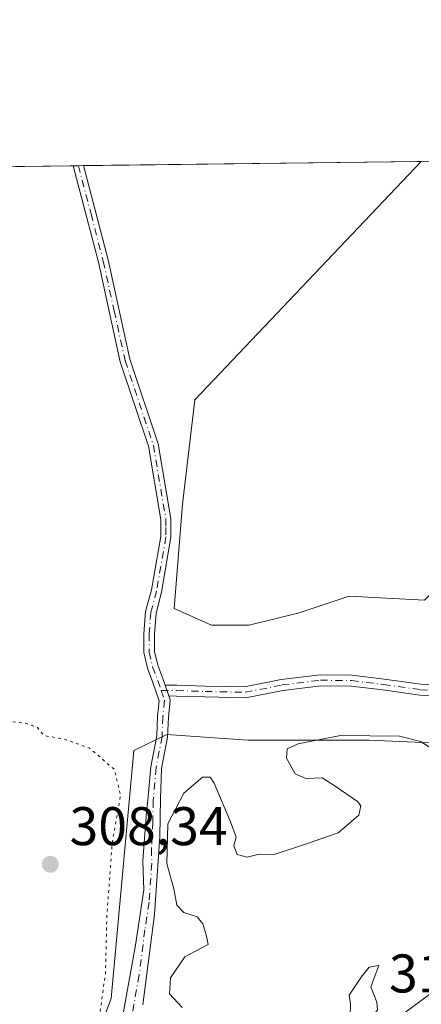
# Model space of a CAD drawing. Units: metres. Extents: x 584016 to 587486, y 4691925 to 4694280.
# Drawn here: x 585245 to 585319, y 4694099 to 4694280 of the extents above; entities that cross this region are included whole.
import ezdxf

# ---------------------------------------------------------------- set-up
doc = ezdxf.new("R2010")
doc.units = ezdxf.units.M
doc.header["$MEASUREMENT"] = 0
doc.linetypes.add('DGN Style 4', pattern=[2.6384748266838614, 1.318413404963828, -0.6592067024819142, 0.001648016756204785, -0.6592067024819142])
doc.linetypes.add('DGN Style 5', pattern=[1.1536117293433497, 0.4944050268614355, -0.6592067024819142])
for name, color, linetype, lineweight in [('Camino Cxs', 7, 'Continuous', 0), ('Camino eje', 30, 'DGN Style 4', 13), ('Comarca CxS', 21, 'Continuous', 0), ('Comunidad Autónoma CxS', 142, 'Continuous', 0), ('Corriente natural Cxs', 4, 'Continuous', 13), ('Cultivos herbáceos CxS', 92, 'Continuous', 0), ('Cultivos leñosos CxS', 92, 'Continuous', 0), ('Curva de nivel normal', 30, 'Continuous', 0), ('Curva de nivel normal depresión', 30, 'DGN Style 5', 0), ('Matorral CxS', 135, 'Continuous', 0), ('Municipio CxS', 4, 'Continuous', 0), ('Pista no pavimentada Cxs', 111, 'Continuous', 0), ('Pista no pavimentada eje', 91, 'DGN Style 4', 0), ('Provincia CxS', 1, 'Continuous', 0), ('Punto de cota en terreno', 7, 'Continuous', 0), ('Rótulo de punto de cota en terreno', 7, 'Continuous', 0), ('Suelo desnudo CxS', 253, 'Continuous', 0)]:
    doc.layers.add(name, color=color, linetype=linetype, lineweight=lineweight)
doc.styles.add('Style-Arial', font='txt')

# ---------------------------------------------------------------- blocks, each defined once
blk = doc.blocks.new('*U24')
at = {"layer": 'Suelo desnudo CxS', "color": 253, "linetype": 'Continuous', "lineweight": 0}
blk.add_polyline3d([(585311.4415999996, 4694094.112500001, 308.5265999999974), (585327.5811999999, 4694106.0187, 308.2381000000024), (585345.8375000004, 4694112.8979, 308.3764999999985), (585364.6229999998, 4694117.925000001, 307.4235000000044), (585384.7313000001, 4694119.777100001, 307.4395999999979), (585402.7002999998, 4694120.809800001, 307.8885000000009), (585403.7043000003, 4694121.408, 308.0611999999965), (585469.6001000004, 4694122.600099999, 309.054999999993)], dxfattribs=at)
blk = doc.blocks.new('5PATER')
at = {"layer": 'Matorral CxS', "linetype": 'Continuous', "lineweight": 0}
h = blk.add_hatch(color=51, dxfattribs=at)
edge = h.paths.add_edge_path()
edge.add_ellipse((0, 0), major_axis=(-0.1095731443231308, -0.1110710700762829), ratio=0.9994222409660322, start_angle=0, end_angle=360)

msp = doc.modelspace()

# ---------------------------------------------------------------- linework, layer by layer
at = {"layer": 'Camino Cxs', "color": 7, "linetype": 'Continuous', "lineweight": 0, "extrusion": (0.01995914885295223, -0.05738791212274245, 0.9981524231895939), "elevation": -257394.9891268566, "flags": 128}
msp.add_lwpolyline([(2094792.488676098, 4233586.565759448), (2094792.488676098, 4233584.43605804)], dxfattribs=at)
at = {"layer": 'Camino Cxs', "color": 7, "linetype": 'Continuous', "lineweight": 0}
for points in [[(585325.3273, 4694155.9397, 313.3793000000005), (585319.1029000003, 4694156.1435, 313.4412000000011), (585312.2392999995, 4694157.101100001, 313.5120000000024), (585306.4275000002, 4694157.8079, 312.9551000000066), (585300.8344999999, 4694157.885700001, 312.1714000000065), (585293.8740999997, 4694157.0253, 311.6861000000063), (585286.9765, 4694155.661900001, 311.9781999999978), (585279.4814999999, 4694155.823100001, 312.3491000000067), (585274.2478999998, 4694155.981699999, 311.9180999999954), (585272.8443, 4694155.997500001, 311.8510999999999), (585272.1458999999, 4694158.0053, 311.9805000000051), (585274.2893000003, 4694157.9813, 311.898199999996), (585279.5333000004, 4694157.8225, 311.7315999999992), (585286.8021, 4694157.666099999, 311.647100000002), (585293.5571, 4694159.001300001, 311.784799999994), (585300.7253000002, 4694159.887499999, 312.0467000000062), (585306.5625, 4694159.806299999, 312.5599999999977), (585312.4983000001, 4694159.0843, 312.7636000000057), (585319.2871000003, 4694158.1371, 312.800900000002), (585325.2911, 4694157.7827, 313.4517000000051)], [(585272.1458999999, 4694158.0053, 311.9805000000051), (585274.2893000003, 4694157.9813, 311.898199999996), (585279.5333000004, 4694157.8225, 311.7315999999992), (585286.8021, 4694157.666099999, 311.647100000002), (585293.5571, 4694159.001300001, 311.784799999994), (585300.7253000002, 4694159.887499999, 312.0467000000062), (585306.5625, 4694159.806299999, 312.5599999999977), (585312.4983000001, 4694159.0843, 312.7636000000057), (585319.2871000003, 4694158.1371, 312.800900000002), (585325.2911, 4694157.7827, 313.4517000000051)], [(585325.3273, 4694155.9397, 313.3793000000005), (585319.1029000003, 4694156.1435, 313.4412000000011), (585312.2392999995, 4694157.101100001, 313.5120000000024), (585306.4275000002, 4694157.8079, 312.9551000000066), (585300.8344999999, 4694157.885700001, 312.1714000000065), (585293.8740999997, 4694157.0253, 311.6861000000063), (585286.9765, 4694155.661900001, 311.9781999999978), (585279.4814999999, 4694155.823100001, 312.3491000000067), (585274.2478999998, 4694155.981699999, 311.9180999999954), (585272.8442000002, 4694155.997500001, 311.8510999999999)]]:
    msp.add_polyline3d(points, dxfattribs=at)
at = {"layer": 'Camino eje', "color": 30, "linetype": 'DGN Style 4', "lineweight": 13}
msp.add_polyline3d([(585271.4323000005, 4694157.013300001, 311.9106000000029), (585274.2686999999, 4694156.9815, 311.8665000000037), (585279.5072999997, 4694156.822699999, 311.959799999997), (585286.8892999999, 4694156.664100001, 311.7936000000045), (585293.7154999999, 4694158.013300001, 311.6619000000064), (585300.7799000005, 4694158.886499999, 312.1073999999935), (585306.4949000003, 4694158.8071, 312.7592000000004), (585312.3687000005, 4694158.092700001, 312.9695999999968), (585319.1948999995, 4694157.1403, 312.9661999999953), (585325.3092999998, 4694156.861300001, 313.4060000000027)], dxfattribs=at)
at = {"layer": 'Comarca CxS', "color": 21, "linetype": 'Continuous', "lineweight": 0, "flags": 128}
msp.add_lwpolyline([(585645.4499000006, 4691944.867000001), (584044.1700006261, 4691925.219983062), (584043.8845505207, 4691948.997144154), (584032.1661000008, 4692925.1135), (584016.4000006285, 4694238.379983038), (586058.8068520771, 4694263.44760705), (587445.7200006527, 4694280.469983038), (587474.6200006536, 4691967.309983061)], close=True, dxfattribs=at)
at = {"layer": 'Comunidad Autónoma CxS', "color": 142, "linetype": 'Continuous', "lineweight": 0, "flags": 128}
msp.add_lwpolyline([(585645.4499000006, 4691944.867000001), (584044.1700006261, 4691925.219983062), (584043.8845505207, 4691948.997144154), (584032.1661000008, 4692925.1135), (584016.4000006285, 4694238.379983038), (586058.8068520771, 4694263.44760705), (587445.7200006527, 4694280.469983038), (587474.6200006536, 4691967.309983061)], close=True, dxfattribs=at)
at = {"layer": 'Corriente natural Cxs', "color": 4, "linetype": 'Continuous', "lineweight": 13}
msp.add_polyline3d([(585311.4415999996, 4694094.112500001, 308.5265999999974), (585327.5811999999, 4694106.0187, 308.2381000000024), (585345.8375000004, 4694112.8979, 308.3764999999985), (585364.6228999998, 4694117.925000001, 307.4235000000044), (585384.7313000001, 4694119.777100001, 307.4395999999979), (585402.7002999998, 4694120.809800001, 307.8885000000009), (585403.7043000003, 4694121.408, 308.0611999999965), (585469.6001000004, 4694122.600099999, 309.054999999993)], dxfattribs=at)
msp.add_polyline3d([(585311.4415999996, 4694094.112500001, 308.5265999999974), (585327.5811999999, 4694106.0187, 308.2381000000024), (585345.8375000004, 4694112.8979, 308.3764999999985), (585364.6228999998, 4694117.925000001, 307.4235000000044), (585384.7313000001, 4694119.777100001, 307.4395999999979), (585402.7002999998, 4694120.809800001, 307.8885000000009), (585403.7043000003, 4694121.408, 308.0611999999965), (585469.6001000004, 4694122.600099999, 309.054999999993)], dxfattribs=at)
at = {"layer": 'Cultivos herbáceos CxS', "color": 92, "linetype": 'Continuous', "lineweight": 0, "extrusion": (-0.04957102361412129, -0.0006085673258838252, 0.9987704156930451), "elevation": -31555.49432220687, "flags": 128}
msp.add_lwpolyline([(-4686715.426979274, 642024.5157405413), (-4686715.426979274, 642061.7241916722)], dxfattribs=at)
at = {"layer": 'Cultivos herbáceos CxS', "color": 92, "linetype": 'Continuous', "lineweight": 0, "extrusion": (-0.1448804274987103, -0.001736371934419987, 0.9894476472963571), "elevation": -92632.94351912105, "flags": 128}
msp.add_lwpolyline([(-4686902.787681483, 634745.5371863102), (-4686902.787681483, 634746.4985997956)], dxfattribs=at)
at = {"layer": 'Cultivos herbáceos CxS', "color": 92, "linetype": 'Continuous', "lineweight": 0, "extrusion": (-0.144664780888777, -0.001812307613702048, 0.9894790633012482), "elevation": -92863.18649458875, "flags": 128}
msp.add_lwpolyline([(-4686553.977008806, 637283.2730138173), (-4686553.977008806, 637284.233089247)], dxfattribs=at)
at = {"layer": 'Cultivos herbáceos CxS', "color": 92, "linetype": 'Continuous', "lineweight": 0, "extrusion": (-0.007340684802152092, -9.008487681970271e-05, 0.9999730527525983), "elevation": -4405.438528579042, "flags": 128}
msp.add_lwpolyline([(585243.6635332796, 4694253.230384216), (585305.8963105334, 4694253.994084219)], dxfattribs=at)
at = {"layer": 'Cultivos herbáceos CxS', "color": 92, "linetype": 'Continuous', "lineweight": 0}
for points in [[(585155.0519000003, 4694252.3553, 311.309699999998), (585319.3609999996, 4694254.372, 314.0962), (585277.6385000005, 4694210.5111, 313.9565000000002), (585275.3318999996, 4694191.291099999, 313.4572999999946), (585273.7942000004, 4694172.0713, 313.4848000000056), (585280.7133, 4694168.996099999, 313.7835000000051), (585287.6325000003, 4694168.996099999, 313.6414999999979), (585296.8580999998, 4694171.302300001, 313.6074999999983), (585306.0837000003, 4694174.377499999, 313.5994999999967), (585319.9219000004, 4694173.6085, 313.9309000000067), (585331.4541999997, 4694185.1403, 313.9269000000059), (585376.8139000004, 4694237.4179, 314.0458999999973), (585392.1897, 4694231.2675, 314.0668000000005), (585399.1089000005, 4694226.6547, 314.0126000000019), (585412.1785000004, 4694222.810500001, 313.9930000000023), (585445.9188999999, 4694255.9253, 313.9296999999933), (585475.5609999998, 4694256.289100001, 313.5899000000064)], [(585319.3611000003, 4694254.372099999, 314.0962), (585277.6385000005, 4694210.5111, 313.9565000000002), (585275.3318999996, 4694191.291099999, 313.4572999999946), (585273.7942000004, 4694172.0713, 313.4848000000056), (585280.7133, 4694168.996099999, 313.7835000000051), (585287.6325000003, 4694168.996099999, 313.6414999999979), (585296.8580999998, 4694171.302300001, 313.6074999999983), (585306.0837000003, 4694174.377499999, 313.5994999999967), (585319.9219000004, 4694173.6085, 313.9309000000067), (585331.4541999997, 4694185.1403, 313.9269000000059), (585376.8139000004, 4694237.4179, 314.0458999999973), (585392.1897, 4694231.2675, 314.0668000000005), (585399.1089000005, 4694226.6547, 314.0126000000019), (585412.1785000004, 4694222.810500001, 313.9930000000023), (585445.9189999999, 4694255.9254, 313.9296999999933)], [(585453.6542999997, 4694136.717700001, 312.9103999999934), (585442.3365000002, 4694143.6107, 313.054999999993), (585435.4469, 4694144.349300001, 313.0136000000057), (585428.5575000001, 4694145.087900001, 313.1607999999979), (585412.9067000002, 4694143.5529, 313.2137999999977), (585405.4749999996, 4694145.704100001, 313.0769), (585357.5972999996, 4694146.7685, 312.3270000000048), (585335.2544999998, 4694146.7687, 311.9431999999942), (585309.7197000004, 4694147.832900001, 310.3144000000029), (585287.3770000003, 4694147.833100001, 311.395199999999), (585272.4814999999, 4694148.897100001, 311.5184000000008), (585266.3608999997, 4694145.9825, 310.9910999999993), (585262.2292, 4694100.287699999, 309.7317999999942), (585255.1140999999, 4694081.5371, 309.6474000000017), (585216.9064999997, 4694051.5755, 309.8506000000052), (585173.0599999996, 4694020.6601, 309.8965000000026), (585135.0719, 4693995.605699999, 310.1233000000066), (585094.9846999999, 4693959.259500001, 309.8430999999982), (585058.3756999997, 4693921.332900001, 310.2654000000039), (585049.1893999996, 4693912.5593, 310.4743000000017)], [(585453.6542999997, 4694136.717700001, 312.9103999999934), (585442.3365000002, 4694143.6107, 313.054999999993), (585435.4469, 4694144.349300001, 313.0136000000057), (585428.5575000001, 4694145.087900001, 313.1607999999979), (585412.9067000002, 4694143.5529, 313.2137999999977), (585405.4749999996, 4694145.704100001, 313.0769), (585357.5972999996, 4694146.7685, 312.3270000000048), (585335.2544999998, 4694146.7687, 311.9431999999942), (585309.7197000004, 4694147.832900001, 310.3144000000029), (585287.3770000003, 4694147.833100001, 311.395199999999), (585272.4814999999, 4694148.897100001, 311.5184000000008), (585266.3608999997, 4694145.9825, 310.9910999999993), (585262.2292, 4694100.287699999, 309.7317999999942), (585255.1140999999, 4694081.5371, 309.6474000000017), (585216.9064999997, 4694051.5755, 309.8506000000052), (585173.0599999996, 4694020.6601, 309.8965000000026), (585135.0719, 4693995.605699999, 310.1233000000066), (585094.9846999999, 4693959.259500001, 309.8430999999982), (585058.3756999997, 4693921.332900001, 310.2654000000039), (585049.1893999996, 4693912.5593, 310.4743000000017)]]:
    msp.add_polyline3d(points, dxfattribs=at)
at = {"layer": 'Cultivos leñosos CxS', "color": 92, "linetype": 'Continuous', "lineweight": 0}
msp.add_polyline3d([(585319.3611000003, 4694254.372099999, 314.0962), (585277.6385000005, 4694210.5111, 313.9565000000002), (585275.3318999996, 4694191.291099999, 313.4572999999946), (585273.7942000004, 4694172.0713, 313.4848000000056), (585280.7133, 4694168.996099999, 313.7835000000051), (585287.6325000003, 4694168.996099999, 313.6414999999979), (585296.8580999998, 4694171.302300001, 313.6074999999983), (585306.0837000003, 4694174.377499999, 313.5994999999967), (585319.9219000004, 4694173.6085, 313.9309000000067), (585331.4541999997, 4694185.1403, 313.9269000000059), (585376.8139000004, 4694237.4179, 314.0458999999973), (585392.1897, 4694231.2675, 314.0668000000005), (585399.1089000005, 4694226.6547, 314.0126000000019), (585412.1785000004, 4694222.810500001, 313.9930000000023), (585445.9189999999, 4694255.9254, 313.9296999999933)], dxfattribs=at)
msp.add_polyline3d([(585319.3609999996, 4694254.372, 314.0962), (585445.9188999999, 4694255.9253, 313.9296999999933), (585412.1785000004, 4694222.810500001, 313.9930000000023), (585399.1089000005, 4694226.6547, 314.0126000000019), (585392.1897, 4694231.2675, 314.0668000000005), (585376.8139000004, 4694237.4179, 314.0458999999973), (585331.4541999997, 4694185.1403, 313.9269000000059), (585319.9219000004, 4694173.6085, 313.9309000000067), (585306.0837000003, 4694174.377499999, 313.5994999999967), (585296.8580999998, 4694171.302300001, 313.6074999999983), (585287.6325000003, 4694168.996099999, 313.6414999999979), (585280.7133, 4694168.996099999, 313.7835000000051), (585273.7942000004, 4694172.0713, 313.4848000000056), (585275.3318999996, 4694191.291099999, 313.4572999999946), (585277.6385000005, 4694210.5111, 313.9565000000002)], close=True, dxfattribs=at)
at = {"layer": 'Curva de nivel normal', "color": 30, "linetype": 'Continuous', "lineweight": 0, "elevation": 310, "flags": 128}
for points in [[(585275.2999999998, 4694098.6501), (585272.9800000004, 4694101.1801), (585273.1399999997, 4694104.100099999), (585275.79, 4694107.950099999), (585280.0899999999, 4694110.2401), (585279.7699999996, 4694111.770099999), (585279.1200000001, 4694114.0601), (585278.0300000003, 4694115.3101), (585275.5800000001, 4694116.140100001), (585274.3399999999, 4694117.4801), (585273.7599999999, 4694120.5101), (585272.4800000004, 4694125.1501), (585272.6600000003, 4694132.470100001), (585275.5899999999, 4694138.110099999), (585279.0300000003, 4694141.030099999), (585280.4400000004, 4694141.0601), (585281.1699999999, 4694139.9101), (585284.1900000004, 4694132.850099999), (585285.2699999996, 4694129.9901), (585284.8200000003, 4694128.380100001), (585285.4400000004, 4694126.8101), (585287.25, 4694126.340100001), (585289.4800000004, 4694126.880100001), (585292.2400000002, 4694126.8201), (585298.0300000003, 4694128.7401), (585304.0599999996, 4694130.8101), (585307.8600000005, 4694134.050100001), (585308.2300000004, 4694135.7601), (585307.5800000001, 4694136.590100001), (585303.5, 4694139.380100001), (585301.0599999996, 4694140.950099999), (585298.0700000003, 4694140.800100001), (585296.0899999999, 4694141.6601), (585294.5099999999, 4694144.5701), (585294.6299999999, 4694146.2401), (585296.6600000003, 4694147.200099999), (585304.4800000004, 4694148.700099999), (585315.3600000005, 4694148.5801), (585319.1799999997, 4694147.600099999), (585322.4800000004, 4694145.590100001)], [(585311.5499999998, 4694106.390100001), (585309.75, 4694106.090100001), (585308.2999999998, 4694104.220100001), (585306.0899999999, 4694100.9101), (585306.29, 4694099.2401), (585306.2699999996, 4694097.1801), (585306.9199999999, 4694095.8201), (585308.4199999999, 4694095.5601), (585310.0499999998, 4694096.550100001), (585311.2800000003, 4694098.200099999), (585311.1799999997, 4694099.640100001), (585310.04, 4694102.440099999), (585311.5499999998, 4694106.390100001)]]:
    msp.add_lwpolyline(points, dxfattribs=at)
at = {"layer": 'Curva de nivel normal depresión', "color": 30, "linetype": 'DGN Style 5', "lineweight": 0, "elevation": 310, "flags": 128}
msp.add_lwpolyline([(585209.4199999999, 4694160.420100001), (585207.4000000004, 4694159.840100001), (585204.1500000004, 4694156.7401), (585200.1799999997, 4694154.2401), (585197.2100000001, 4694151.710100001), (585193.4900000002, 4694149.950099999), (585190, 4694149.360099999), (585188.5099999999, 4694149.610099999), (585187.1799999997, 4694149.4801), (585184.5499999998, 4694145.0601), (585181, 4694142.0801), (585175.8200000003, 4694139.7401), (585171.1600000003, 4694136.1801), (585166.1600000003, 4694131.3101), (585163.1600000003, 4694129.2601), (585159.9199999999, 4694126.340100001), (585157.9699999997, 4694122.7401), (585156.0099999999, 4694120.590100001), (585153.3799999999, 4694119.9901), (585150.4900000002, 4694120.7501), (585149.1900000004, 4694120.2601), (585148.7599999999, 4694119.1801), (585147.8200000003, 4694113.390100001), (585145.7100000001, 4694110.390100001), (585141.3200000003, 4694108.050100001), (585134.0300000003, 4694103.6801), (585121.29, 4694097.050100001), (585110.8600000005, 4694092.390100001), (585106.1699999999, 4694088.860099999), (585103.5700000003, 4694087.390100001), (585101.4500000002, 4694087.300100001), (585098.8399999999, 4694087.860099999), (585095.2999999998, 4694087.780099999), (585094.1200000001, 4694088.5801), (585093.2300000004, 4694090.520099999), (585091.8200000003, 4694088.6801), (585092.2400000002, 4694087.420100001), (585091.7000000002, 4694086.2301), (585089.54, 4694084.6801), (585087.4600000001, 4694084.870100001), (585086.9699999997, 4694088.220100001), (585088.1200000001, 4694091.200099999), (585087.3300000001, 4694092.380100001), (585086.3099999996, 4694094.170100001), (585084.3300000001, 4694095.0601), (585081.7800000003, 4694095.020099999), (585079.9900000002, 4694096.890100001), (585077.6200000001, 4694098.850099999), (585075.4900000002, 4694101.720100001), (585073.6900000004, 4694102.590100001), (585072.2000000002, 4694103.440099999), (585069.6699999999, 4694104.2401), (585069.6100000005, 4694106.300100001), (585070.3700000001, 4694109.100099999), (585069.54, 4694113.2301), (585065.4900000002, 4694112.200099999), (585063.4900000002, 4694110.940099999), (585061.9699999997, 4694108.6801), (585062.2599999999, 4694107.1601), (585061.9699999997, 4694104.870100001), (585060.1100000005, 4694101.0101), (585060.29, 4694099.290100001), (585061.4900000002, 4694099.2401), (585062.6900000004, 4694100.4901), (585063.4900000002, 4694101.720100001), (585063.6200000001, 4694100.390100001), (585061.79, 4694098.390100001), (585061.6799999997, 4694095.780099999), (585063.3799999999, 4694095.7401), (585065.3799999999, 4694097.390100001), (585065.6600000003, 4694094.9001), (585066.5199999996, 4694093.640100001), (585067.8899999997, 4694094.0801), (585070.2599999999, 4694096.270099999), (585071.8399999999, 4694098.520099999), (585071.6100000005, 4694096.170100001), (585071.9199999999, 4694092.8201), (585073.7199999997, 4694090.620100001), (585075.6799999997, 4694087.360099999), (585076.9400000004, 4694087.840100001), (585076.4600000001, 4694086.390100001), (585076.1600000003, 4694084.0601), (585075.3799999999, 4694080.720100001), (585075.0999999996, 4694078.380100001), (585071.1500000004, 4694076.5801), (585065.4400000004, 4694075.6601), (585061.7300000004, 4694074.600099999), (585059.1600000003, 4694074.290100001), (585056.0599999996, 4694074.940099999), (585054.7800000003, 4694077.2401), (585053.2300000004, 4694077.2501), (585048.8200000003, 4694074.390100001), (585047.4400000004, 4694072.890100001), (585044.2000000002, 4694071.700099999), (585041.0899999999, 4694070.890100001), (585037.8700000001, 4694072.440099999), (585036.5300000003, 4694075.100099999), (585035.4900000002, 4694076.720100001), (585033.54, 4694078.720100001), (585033.0999999996, 4694076.5001), (585033.5300000003, 4694074.3201), (585034.4400000004, 4694072.370100001), (585033.3799999999, 4694069.720100001), (585028.1600000003, 4694065.420100001), (585021.54, 4694063.520099999), (585009.1600000003, 4694058.9901), (585001.1600000003, 4694055.5601), (584994.1600000003, 4694053.0001), (584989.9100000003, 4694050.780099999), (584988.1900000004, 4694048.800100001), (584987.75, 4694046.1501), (584988.5, 4694042.800100001), (584990.1200000001, 4694040.210100001), (584992.4400000004, 4694035.6801), (584994.5199999996, 4694032.190099999), (584995.0499999998, 4694030.370100001), (584995.7800000003, 4694028.670100001), (584996.3499999996, 4694026.4801), (584997.4800000004, 4694023.940099999), (584998.4000000004, 4694019.9001), (584999.4500000002, 4694017.4101), (585000.4699999997, 4694013.960100001), (585001.5700000003, 4694012.020099999), (585002.3700000001, 4694008.8201), (585003.6600000003, 4694006.450099999), (585004.54, 4694003.780099999), (585005.54, 4694002.110099999), (585006.5499999998, 4693999.790100001), (585007.5599999996, 4693998.130100001), (585008.0599999996, 4693994.9301), (585007.29, 4693991.220100001), (585005.3300000001, 4693991.8301), (585002.8600000005, 4693994.8201), (584999.6600000003, 4693995.8201), (584991.1600000003, 4693996.190099999), (584987.4800000004, 4693996.720100001), (584985.6200000001, 4693996.620100001), (584983.8200000003, 4693997.3301), (584979.4600000001, 4693997.4801), (584974.0300000003, 4693995.720100001), (584968.29, 4693995.670100001), (584964.8200000003, 4693996.870100001), (584960.0599999996, 4693997.800100001), (584957.1900000004, 4693998.030099999), (584955.6699999999, 4693998.9101), (584953.1699999999, 4693999.8301), (584951.0499999998, 4694000.780099999), (584947.8200000003, 4694001.350099999), (584944.6600000003, 4694002.540100001), (584938.6799999997, 4694003.620100001), (584933.3499999996, 4694005.3101), (584931, 4694006.630100001), (584927.8300000001, 4694007.460100001), (584924.5, 4694008.540100001), (584918.5, 4694009.7501), (584914.8300000001, 4694010.970100001), (584909.8300000001, 4694011.9801), (584905.6299999999, 4694013.3101), (584902.0199999996, 4694013.3301), (584897.6299999999, 4694013.770099999), (584892.8300000001, 4694014.8301), (584886.6399999997, 4694014.940099999), (584884.3399999999, 4694015.970100001), (584883.0599999996, 4694019.620100001), (584881.4400000004, 4694022.0001), (584879.9900000002, 4694023.390100001), (584880.5899999999, 4694028.0601), (584882.3200000003, 4694033.1601), (584883.9299999997, 4694040.800100001), (584884.6500000004, 4694047.340100001), (584884.4600000001, 4694049.3301), (584882.6799999997, 4694046.380100001), (584878.7400000002, 4694033.1601), (584878.6399999997, 4694028.020099999), (584878.1100000005, 4694025.630100001), (584875.4900000002, 4694019.9301), (584872.7599999999, 4694011.200099999), (584870.2599999999, 4693999.590100001), (584869.1100000005, 4693985.470100001), (584868.5999999996, 4693961.700099999), (584869.1100000005, 4693953.350099999), (584869.54, 4693945.2601), (584871.3499999996, 4693929.4801), (584873.3600000005, 4693917.4001), (584875.5199999996, 4693911.880100001), (584877.7100000001, 4693910.420100001), (584879.5499999998, 4693907.620100001), (584881.5, 4693901.4901), (584884.6699999999, 4693898.040100001), (584889.25, 4693896.460100001), (584891.5, 4693896.5001), (584896.4199999999, 4693896.2401), (584901.1699999999, 4693896.270099999), (584896.6799999997, 4693895.5801), (584893.5300000003, 4693894.450099999), (584889.9600000001, 4693893.440099999), (584887.5899999999, 4693891.2401), (584885.6399999997, 4693884.040100001), (584885.5599999996, 4693875.170100001), (584886.5199999996, 4693868.4101), (584887.5199999996, 4693859.5701), (584888.5, 4693853.6801), (584889.4000000004, 4693847.2401), (584890.8200000003, 4693845.110099999), (584892.6399999997, 4693844.6801), (584904.9299999997, 4693845.040100001), (584927.7000000002, 4693849.7401), (584958.7400000002, 4693859.140100001), (584973.3300000001, 4693864.4101), (584982.4500000002, 4693868.770099999), (584993.9199999999, 4693874.9101), (585007.9800000004, 4693883.7401), (585027.3499999996, 4693898.460100001), (585048.1600000003, 4693916.5001), (585067.8200000003, 4693934.8301), (585073.2400000002, 4693940.5101), (585073.3700000001, 4693942.050100001), (585066.5099999999, 4693945.0001), (585067.6200000001, 4693946.210100001), (585072.1100000005, 4693947.370100001), (585080.1600000003, 4693949.280099999), (585090.3099999996, 4693955.8201), (585096.7800000003, 4693962.2601), (585106.5700000003, 4693971.040100001), (585125.1799999997, 4693989.370100001), (585132.0800000001, 4693997.800100001), (585136.8200000003, 4693999.340100001), (585145.4900000002, 4694004.590100001), (585173.4900000002, 4694024.3201), (585192.4900000002, 4694037.120100001), (585211.4900000002, 4694050.460100001), (585229.6200000001, 4694062.8101), (585240.3600000005, 4694070.6501), (585248.7100000001, 4694077.7401), (585253.5099999999, 4694082.780099999), (585257.2999999998, 4694089.040100001), (585260.1500000004, 4694097.720100001), (585261.1699999999, 4694105.0101), (585261.4000000004, 4694115.220100001), (585262.4100000003, 4694129.0001), (585263.9500000002, 4694137.710100001), (585262.79, 4694142.470100001), (585258.2000000002, 4694146.390100001), (585253.54, 4694148.050100001), (585249.8600000005, 4694148.690099999), (585248.6200000001, 4694150.1601), (585246.4800000004, 4694150.960100001), (585239.9400000004, 4694151.620100001), (585231.9699999997, 4694153.770099999), (585225.6699999999, 4694155.3301), (585219.2699999996, 4694158.380100001), (585209.4199999999, 4694160.420100001)], dxfattribs=at)
at = {"layer": 'Matorral CxS', "color": 135, "linetype": 'Continuous', "lineweight": 0}
for points in [[(585049.1893999996, 4693912.5593, 310.4743000000017), (585058.3756999997, 4693921.332900001, 310.2654000000039), (585094.9846999999, 4693959.259500001, 309.8430999999982), (585135.0719, 4693995.605699999, 310.1233000000066), (585173.0599999996, 4694020.6601, 309.8965000000026), (585216.9064999997, 4694051.5755, 309.8506000000052), (585255.1140999999, 4694081.5371, 309.6474000000017), (585262.2292, 4694100.287699999, 309.7317999999942), (585266.3608999997, 4694145.9825, 310.9910999999993), (585272.4814999999, 4694148.897100001, 311.5184000000008), (585287.3770000003, 4694147.833100001, 311.395199999999), (585309.7197000004, 4694147.832900001, 310.3144000000029), (585335.2544999998, 4694146.7687, 311.9431999999942), (585357.5972999996, 4694146.7685, 312.3270000000048), (585405.4749999996, 4694145.704100001, 313.0769), (585412.9067000002, 4694143.5529, 313.2137999999977), (585428.5575000001, 4694145.087900001, 313.1607999999979), (585435.4469, 4694144.349300001, 313.0136000000057), (585442.3365000002, 4694143.6107, 313.054999999993), (585453.6542999997, 4694136.717700001, 312.9103999999934)], [(585453.6542999997, 4694136.717700001, 312.9103999999934), (585442.3365000002, 4694143.6107, 313.054999999993), (585435.4469, 4694144.349300001, 313.0136000000057), (585428.5575000001, 4694145.087900001, 313.1607999999979), (585412.9067000002, 4694143.5529, 313.2137999999977), (585405.4749999996, 4694145.704100001, 313.0769), (585357.5972999996, 4694146.7685, 312.3270000000048), (585335.2544999998, 4694146.7687, 311.9431999999942), (585309.7197000004, 4694147.832900001, 310.3144000000029), (585287.3770000003, 4694147.833100001, 311.395199999999), (585272.4814999999, 4694148.897100001, 311.5184000000008), (585266.3608999997, 4694145.9825, 310.9910999999993), (585262.2292, 4694100.287699999, 309.7317999999942), (585255.1140999999, 4694081.5371, 309.6474000000017), (585216.9064999997, 4694051.5755, 309.8506000000052), (585173.0599999996, 4694020.6601, 309.8965000000026), (585135.0719, 4693995.605699999, 310.1233000000066), (585094.9846999999, 4693959.259500001, 309.8430999999982), (585058.3756999997, 4693921.332900001, 310.2654000000039), (585049.1893999996, 4693912.5593, 310.4743000000017)], [(585469.6001000004, 4694122.600099999, 309.054999999993), (585403.7043000003, 4694121.408, 308.0611999999965), (585402.7002999998, 4694120.809800001, 307.8885000000009), (585384.7313000001, 4694119.777100001, 307.4395999999979), (585364.6229999998, 4694117.925000001, 307.4235000000044), (585345.8375000004, 4694112.8979, 308.3764999999985), (585327.5811999999, 4694106.0187, 308.2381000000024), (585311.4415999996, 4694094.112500001, 308.5265999999974)], [(585469.6001000004, 4694122.600099999, 309.054999999993), (585403.7043000003, 4694121.408, 308.0611999999965), (585402.7002999998, 4694120.809800001, 307.8885000000009), (585384.7313000001, 4694119.777100001, 307.4395999999979), (585364.6229999998, 4694117.925000001, 307.4235000000044), (585345.8375000004, 4694112.8979, 308.3764999999985), (585327.5811999999, 4694106.0187, 308.2381000000024), (585311.4415999996, 4694094.112500001, 308.5265999999974)]]:
    msp.add_polyline3d(points, dxfattribs=at)
at = {"layer": 'Municipio CxS', "color": 4, "linetype": 'Continuous', "lineweight": 0, "flags": 128}
msp.add_lwpolyline([(584043.8845505207, 4691948.997144154), (584032.1661000008, 4692925.1135), (584016.4000006285, 4694238.379983038), (586058.8068520771, 4694263.44760705)], dxfattribs=at)
at = {"layer": 'Pista no pavimentada Cxs', "color": 111, "linetype": 'Continuous', "lineweight": 0, "extrusion": (0.06737622677617656, 0.0008257672854546695, 0.9977272985008456), "elevation": 43621.94979888566, "flags": 128}
msp.add_lwpolyline([(4686728.673822461, -641258.1104787393), (4686728.673822462, -641260.0160523173)], dxfattribs=at)
at = {"layer": 'Pista no pavimentada Cxs', "color": 111, "linetype": 'Continuous', "lineweight": 0, "extrusion": (0.01995914885295223, -0.05738791212274245, 0.9981524231895939), "elevation": -257394.9891268566, "flags": 128}
msp.add_lwpolyline([(2094792.488676098, 4233586.565759448), (2094792.488676098, 4233584.43605804)], dxfattribs=at)
at = {"layer": 'Pista no pavimentada Cxs', "color": 111, "linetype": 'Continuous', "lineweight": 0}
for points in [[(585264.2500999998, 4694096.5001, 328.5311999999976), (585266.6700999998, 4694110.130100001, 324.0234999999957), (585268.2001, 4694120.290100001, 321.3353999999963), (585268.0701000001, 4694125.670100001, 323.2495999999956), (585268.7242999999, 4694134.668299999, 317.5007000000041), (585268.9638999999, 4694136.804099999, 315.8294000000024), (585269.4879000001, 4694142.943499999, 311.8334999999934), (585270.5953000002, 4694148.637900001, 311.9897000000055), (585270.7522, 4694152.2455, 311.6215999999986), (585271.0493000001, 4694155.0701, 311.7841000000044), (585269.8568000002, 4694158.4989, 312.084799999997), (585268.8859000001, 4694161.0875, 312.3264000000054), (585268.2096999995, 4694163.9615, 312.5559999999969), (585268.2096999995, 4694167.451300001, 312.8469000000041), (585268.5374999996, 4694171.549100001, 313.1328000000067), (585269.6699000001, 4694175.545499999, 313.3635999999969), (585271.3701, 4694185.370100001, 313.501099999994), (585271.3601000002, 4694188.460100001, 313.4367999999959), (585269.1001000004, 4694201.950099999, 313.2440000000061), (585263.8800999997, 4694217.4801, 313.0038000000059), (585259.8601000002, 4694235.8101, 313.4934999999969), (585255.2301000003, 4694253.5801, 314.013300000006), (585255.2287999997, 4694253.584899999, 314.0133999999962)], [(585264.2500999998, 4694096.5001, 328.5311999999976), (585266.6700999998, 4694110.130100001, 324.0234999999957), (585268.2001, 4694120.290100001, 321.3353999999963), (585268.0701000001, 4694125.670100001, 323.2495999999956), (585268.7242999999, 4694134.668299999, 317.5007000000041), (585268.9638999999, 4694136.804099999, 315.8294000000024), (585269.4879000001, 4694142.943499999, 311.8334999999934), (585270.5953000002, 4694148.637900001, 311.9897000000055), (585270.7522, 4694152.2455, 311.6215999999986), (585271.0493000001, 4694155.0701, 311.7841000000044), (585269.8568000002, 4694158.4989, 312.084799999997), (585268.8859000001, 4694161.0875, 312.3264000000054), (585268.2096999995, 4694163.9615, 312.5559999999969), (585268.2096999995, 4694167.451300001, 312.8469000000041), (585268.5374999996, 4694171.549100001, 313.1328000000067), (585269.6699000001, 4694175.545499999, 313.3635999999969), (585271.3701, 4694185.370100001, 313.501099999994), (585271.3601000002, 4694188.460100001, 313.4367999999959), (585269.1001000004, 4694201.950099999, 313.2440000000061), (585263.8800999997, 4694217.4801, 313.0038000000059), (585259.8601000002, 4694235.8101, 313.4934999999969), (585255.2301000003, 4694253.5801, 314.013300000006), (585255.2289000005, 4694253.584799999, 314.0133999999962), (585257.1299999999, 4694253.608200001, 313.8849000000046), (585261.6601, 4694236.2401, 313.7067999999999), (585265.6601, 4694217.970100001, 313.3736999999965), (585270.8901000004, 4694202.4001, 313.3168000000005), (585273.2001, 4694188.620100001, 313.5789999999979), (585273.2200999996, 4694185.220100001, 313.6257999999943), (585271.4621000001, 4694175.0777, 313.4842999999965), (585270.5169000002, 4694171.211300001, 313.292300000001), (585270.2096999995, 4694167.3715, 313.0360999999975), (585270.2096999995, 4694164.193700001, 312.6695999999938), (585270.8035000004, 4694161.670100001, 312.3989000000001), (585271.7377000004, 4694159.1787, 312.1248999999953), (585272.1458999999, 4694158.0053, 311.9805000000051), (585272.8443, 4694155.997500001, 311.8510999999999), (585273.0850999998, 4694155.3051, 311.8512999999948), (585272.7474999996, 4694152.097300001, 311.8037999999942), (585272.5869000005, 4694148.4023, 312.4478999999992), (585271.4715999998, 4694142.6667, 312.1968000000052), (585271.3249000004, 4694137.091499999, 312.8138999999938), (585271.2001, 4694130.100099999, 314.4692000000068), (585270.1802000003, 4694115.7501, 320.5068000000028), (585268.0701000001, 4694099.130100001, 322.2838000000047)], [(585257.1299000002, 4694253.608200001, 313.8849999999948), (585261.6601, 4694236.2401, 313.7067999999999), (585265.6601, 4694217.970100001, 313.3736999999965), (585270.8901000004, 4694202.4001, 313.3168000000005), (585273.2001, 4694188.620100001, 313.5789999999979), (585273.2200999996, 4694185.220100001, 313.6257999999943), (585271.4621000001, 4694175.0777, 313.4842999999965), (585270.5169000002, 4694171.211300001, 313.292300000001), (585270.2096999995, 4694167.3715, 313.0360999999975), (585270.2096999995, 4694164.193700001, 312.6695999999938), (585270.8035000004, 4694161.670100001, 312.3989000000001), (585271.7377000004, 4694159.1787, 312.1248999999953), (585272.1458999999, 4694158.0053, 311.9805000000051)], [(585272.8442000002, 4694155.997500001, 311.8510999999999), (585273.0850999998, 4694155.3051, 311.8512999999948), (585272.7474999996, 4694152.097300001, 311.8037999999942), (585272.5869000005, 4694148.4023, 312.4478999999992), (585271.4715999998, 4694142.6667, 312.1968000000052), (585271.3249000004, 4694137.091499999, 312.8138999999938), (585271.2001, 4694130.100099999, 314.4692000000068), (585270.1802000003, 4694115.7501, 320.5068000000028), (585268.0701000001, 4694099.130100001, 322.2838000000047)]]:
    msp.add_polyline3d(points, dxfattribs=at)
at = {"layer": 'Pista no pavimentada eje', "color": 91, "linetype": 'DGN Style 4', "lineweight": 0}
for points in [[(585256.1797000002, 4694253.5965, 313.949099999998), (585256.1801000005, 4694253.595100001, 313.9489999999932), (585258.4951, 4694244.710100001, 313.8766000000033), (585260.7600999996, 4694236.0251, 313.601800000004), (585262.7600999996, 4694226.890100001, 313.4529000000039), (585264.7701000003, 4694217.725099999, 313.1901999999973), (585269.9951, 4694202.175100001, 313.2820000000065), (585272.2801000001, 4694188.540100001, 313.5255000000034), (585272.2851, 4694186.995100001, 313.5552000000025), (585272.2950999998, 4694185.295100001, 313.575800000006), (585270.5658999998, 4694175.311699999, 313.4226999999955), (585269.5273000002, 4694171.380100001, 313.2121999999945), (585269.2096999995, 4694167.411499999, 312.942200000005), (585269.2096999995, 4694164.0777, 312.6108999999997), (585269.8447000004, 4694161.378900001, 312.3598999999958), (585270.7972999997, 4694158.8389, 312.1015999999945), (585271.4323000005, 4694157.013300001, 311.9106000000029)], [(585271.4323000005, 4694157.013300001, 311.9106000000029), (585272.0673000002, 4694155.187700001, 311.7937999999995), (585271.7496999997, 4694152.1713, 311.6803999999975), (585271.5910999998, 4694148.520099999, 312.1934999999939), (585270.4797, 4694142.8051, 312.0164999999979), (585269.9603000004, 4694136.7191, 314.6034000000073), (585269.8901000004, 4694132.790100001, 316.2782000000007), (585269.6350999996, 4694127.8851, 319.6595999999991), (585269.7001, 4694125.1951, 318.7004000000015), (585269.1901000004, 4694118.020099999, 320.1815999999963), (585268.4250999996, 4694112.940099999, 323.6921000000002), (585267.3701, 4694104.630100001, 322.7646999999997), (585266.1601, 4694097.815099999, 325.4184999999998)]]:
    msp.add_polyline3d(points, dxfattribs=at)
at = {"layer": 'Provincia CxS', "color": 1, "linetype": 'Continuous', "lineweight": 0, "flags": 128}
msp.add_lwpolyline([(585645.4499000006, 4691944.867000001), (584044.1700006261, 4691925.219983062), (584043.8845505207, 4691948.997144154), (584032.1661000008, 4692925.1135), (584016.4000006285, 4694238.379983038), (586058.8068520771, 4694263.44760705), (587445.7200006527, 4694280.469983038), (587474.6200006536, 4691967.309983061)], close=True, dxfattribs=at)
at = {"layer": 'Suelo desnudo CxS', "color": 253, "linetype": 'Continuous', "lineweight": 0}
msp.add_polyline3d([(585469.6001000004, 4694122.600099999, 309.054999999993), (585403.7043000003, 4694121.408, 308.0611999999965), (585402.7002999998, 4694120.809800001, 307.8885000000009), (585384.7313000001, 4694119.777100001, 307.4395999999979), (585364.6229999998, 4694117.925000001, 307.4235000000044), (585345.8375000004, 4694112.8979, 308.3764999999985), (585327.5811999999, 4694106.0187, 308.2381000000024), (585311.4415999996, 4694094.112500001, 308.5265999999974)], dxfattribs=at)

# ---------------------------------------------------------------- block references
at = {"layer": 'Punto de cota en terreno', "color": 7, "linetype": 'Continuous', "lineweight": 0, "xscale": 10, "yscale": 10, "zscale": 10}
msp.add_blockref('5PATER', (585251, 4694125, 308.3399999999965), dxfattribs=at)
at = {"layer": 'Suelo desnudo CxS', "color": 253, "linetype": 'Continuous', "lineweight": 0}
msp.add_blockref('*U24', (0, 0), dxfattribs=at)

# ---------------------------------------------------------------- texts
at = {"layer": 'Rótulo de punto de cota en terreno', "color": 7, "linetype": 'Continuous', "lineweight": 0, "style": 'Style-Arial'}
for s, p in [('308,34', (585254.5278000003, 4694128.527799999)), ('310,49', (585313.4096999997, 4694101.409700001))]:
    msp.add_text(s, height=7.000000000000002, dxfattribs=at).set_placement(p)

doc.saveas('drawing.dxf')
